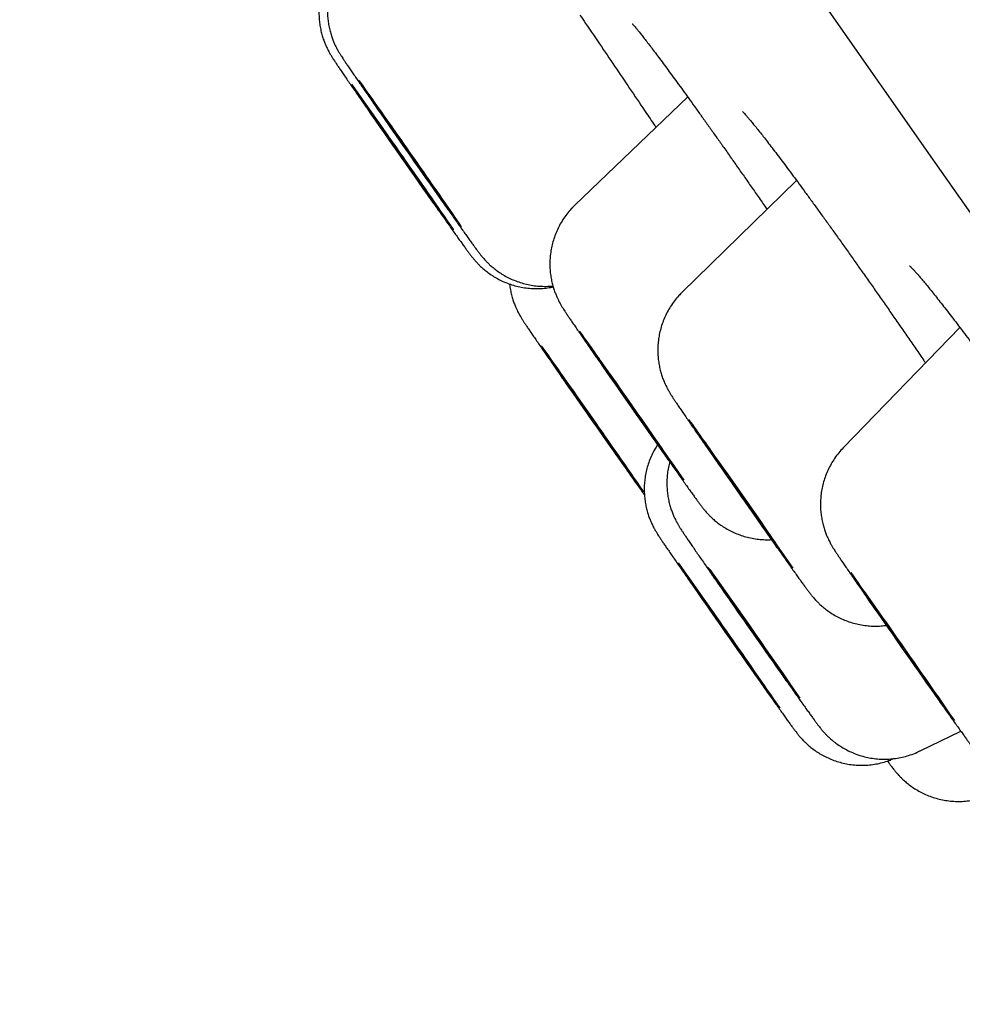
# Model space of a CAD drawing. Units: millimetres. Extents: x 8 to 621, y 12 to 894.
# Drawn here: x 47 to 53, y 842 to 848 of the extents above; entities that cross this region are included whole.
import ezdxf

# ---------------------------------------------------------------- set-up
doc = ezdxf.new("R2010")
doc.units = ezdxf.units.MM

msp = doc.modelspace()

# ---------------------------------------------------------------- linework, layer by layer
at = {"color": 7, "linetype": 'Continuous', "lineweight": 30}
for p, q in [((50.8875, 847.5735), (50.1935, 846.9076)), ((51.5576, 847.059), (50.8546, 846.3735)), ((52.5624, 846.155), (51.8455, 845.4166)), ((50.073, 845.9074), (50.0807, 845.8963)), ((50.0807, 845.8963), (50.0822, 845.8941)), ((52.3168, 843.5513), (52.567, 843.6734))]:
    msp.add_line(p, q, dxfattribs=at)
at = {"color": 7, "linetype": 'Continuous', "lineweight": 30, "flags": 128}
for points in [[(43.0076, 860.5032), (43.5803, 859.6942), (44.1624, 858.8712), (44.7537, 858.0349), (45.3537, 857.1857), (45.9621, 856.3243), (46.5783, 855.4513), (47.202, 854.5672), (47.8327, 853.6727), (48.4701, 852.7683), (49.1136, 851.8548), (49.7628, 850.9326), (50.4174, 850.0025), (51.0767, 849.0651), (51.7405, 848.1211), (52.4082, 847.171), (53.0794, 846.2156), (53.7536, 845.2554), (54.4303, 844.2912), (55.1091, 843.3236), (55.7896, 842.3532), (56.4712, 841.3808)], [(49.4276, 846.8662), (49.419, 846.878), (49.408, 846.8931), (49.3949, 846.9113), (49.3797, 846.9325), (49.3626, 846.9565), (49.3437, 846.983), (49.3233, 847.0118), (49.3015, 847.0426), (49.2786, 847.0751), (49.2547, 847.1091), (49.2301, 847.1441), (49.205, 847.1798), (49.1797, 847.2159), (49.1544, 847.252), (49.1294, 847.2879), (49.1048, 847.3231), (49.081, 847.3573), (49.0582, 847.3901), (49.0365, 847.4214), (49.0162, 847.4507), (48.9975, 847.4778), (48.9806, 847.5024), (48.9656, 847.5242), (48.9527, 847.5432), (48.942, 847.559), (48.9336, 847.5716), (48.9275, 847.5808), (48.9239, 847.5865), (48.9228, 847.5887), (48.9242, 847.5874), (48.928, 847.5825), (48.9343, 847.5741), (48.9429, 847.5623), (48.9539, 847.5472), (48.967, 847.529), (48.9822, 847.5077), (48.9993, 847.4838), (49.0182, 847.4572), (49.0386, 847.4284), (49.0604, 847.3976), (49.0833, 847.3651), (49.1072, 847.3312), (49.1318, 847.2962), (49.1569, 847.2605), (49.1822, 847.2244), (49.2075, 847.1882), (49.2325, 847.1524), (49.2571, 847.1172), (49.2809, 847.083), (49.3037, 847.0501), (49.3254, 847.0189), (49.3457, 846.9896), (49.3643, 846.9625), (49.3813, 846.9379), (49.3963, 846.916), (49.4092, 846.897), (49.4199, 846.8812), (49.4283, 846.8686), (49.4344, 846.8594), (49.438, 846.8537), (49.4391, 846.8515), (49.4377, 846.8529), (49.4339, 846.8578), (49.4276, 846.8662)], [(49.3776, 846.8528), (49.3832, 846.8442), (49.3864, 846.8391), (49.3871, 846.8376), (49.3852, 846.8396), (49.381, 846.8451), (49.3742, 846.8541), (49.3652, 846.8665), (49.3538, 846.8822), (49.3403, 846.901), (49.3248, 846.9227), (49.3073, 846.9472), (49.2882, 846.9742), (49.2675, 847.0034), (49.2455, 847.0345), (49.2223, 847.0673), (49.1983, 847.1014), (49.1736, 847.1366), (49.1485, 847.1724), (49.1231, 847.2085), (49.0979, 847.2447), (49.0729, 847.2804), (49.0485, 847.3154), (49.0248, 847.3494), (49.0022, 847.382), (48.9808, 847.4129), (48.9608, 847.4419), (48.9424, 847.4685), (48.9258, 847.4926), (48.9112, 847.514), (48.8986, 847.5324), (48.8883, 847.5477), (48.8803, 847.5596), (48.8747, 847.5682), (48.8716, 847.5733), (48.8709, 847.5748), (48.8727, 847.5728), (48.877, 847.5673), (48.8837, 847.5583), (48.8928, 847.5459), (48.9042, 847.5302), (48.9177, 847.5114), (48.9332, 847.4897), (48.9507, 847.4652), (48.9698, 847.4382), (48.9905, 847.409), (49.0125, 847.3779), (49.0356, 847.3451), (49.0597, 847.311), (49.0844, 847.2758), (49.1095, 847.24), (49.1348, 847.2039), (49.1601, 847.1677), (49.1851, 847.132), (49.2095, 847.097), (49.2332, 847.063), (49.2558, 847.0304), (49.2772, 846.9995), (49.2972, 846.9705), (49.3156, 846.9439), (49.3322, 846.9198), (49.3468, 846.8984), (49.3593, 846.88), (49.3697, 846.8648), (49.3776, 846.8528)], [(50.6751, 845.4766), (50.6524, 845.5087), (50.6287, 845.5423), (50.6043, 845.5771), (50.5793, 845.6127), (50.554, 845.6487), (50.5287, 845.6849), (50.5036, 845.7208), (50.4789, 845.7562), (50.4549, 845.7907), (50.4318, 845.8239), (50.4098, 845.8556), (50.3892, 845.8854), (50.3701, 845.913), (50.3527, 845.9382), (50.3373, 845.9608), (50.3238, 845.9805), (50.3126, 845.9971), (50.3036, 846.0105), (50.297, 846.0205), (50.2928, 846.0271), (50.291, 846.0301), (50.2918, 846.0296), (50.295, 846.0256), (50.3007, 846.018), (50.3088, 846.007), (50.3192, 845.9927), (50.3318, 845.9752), (50.3465, 845.9547), (50.3632, 845.9314), (50.3816, 845.9055), (50.4017, 845.8772), (50.4231, 845.8468), (50.4458, 845.8147), (50.4695, 845.7811), (50.494, 845.7463), (50.5189, 845.7108), (50.5442, 845.6747), (50.5695, 845.6386), (50.5947, 845.6026), (50.6193, 845.5672), (50.6434, 845.5328), (50.6665, 845.4995), (50.6884, 845.4679), (50.7091, 845.4381), (50.7281, 845.4104), (50.7455, 845.3852), (50.761, 845.3626), (50.7744, 845.343), (50.7857, 845.3263), (50.7947, 845.313), (50.8013, 845.3029), (50.8055, 845.2964), (50.8072, 845.2933), (50.8064, 845.2938), (50.8032, 845.2979), (50.7975, 845.3054), (50.7894, 845.3164), (50.779, 845.3307), (50.7664, 845.3482), (50.7517, 845.3687), (50.7351, 845.392), (50.7166, 845.4179), (50.6966, 845.4462), (50.6751, 845.4766)], [(50.4301, 845.4109), (50.4512, 845.3805), (50.4708, 845.3521), (50.4888, 845.326), (50.5049, 845.3025), (50.519, 845.2819), (50.531, 845.2642), (50.5408, 845.2498), (50.5482, 845.2386), (50.5532, 845.2309), (50.5557, 845.2266), (50.5558, 845.226), (50.5534, 845.2288), (50.5485, 845.2352), (50.5412, 845.2451), (50.5316, 845.2583), (50.5197, 845.2747), (50.5057, 845.2942), (50.4897, 845.3166), (50.4718, 845.3417), (50.4523, 845.3693), (50.4312, 845.399), (50.4089, 845.4305), (50.3856, 845.4637), (50.3613, 845.4981), (50.3365, 845.5334), (50.3113, 845.5694), (50.286, 845.6055), (50.2608, 845.6416), (50.2359, 845.6772), (50.2116, 845.712), (50.1882, 845.7457), (50.1658, 845.7779), (50.1447, 845.8084), (50.1251, 845.8367), (50.1072, 845.8628), (50.091, 845.8863), (50.0769, 845.9069), (50.0649, 845.9246), (50.0552, 845.9391), (50.0477, 845.9502), (50.0427, 845.958), (50.0402, 845.9622), (50.0401, 845.9629), (50.0425, 845.96), (50.0474, 845.9536), (50.0547, 845.9438), (50.0643, 845.9306), (50.0762, 845.9141), (50.0902, 845.8946), (50.1062, 845.8722), (50.1241, 845.8471), (50.1437, 845.8196), (50.1647, 845.7899), (50.187, 845.7583), (50.2104, 845.7251), (50.2346, 845.6907), (50.2594, 845.6554), (50.2846, 845.6195), (50.31, 845.5833), (50.3352, 845.5472), (50.36, 845.5116), (50.3843, 845.4768), (50.4077, 845.4431), (50.4301, 845.4109)], [(51.2962, 845.0061), (51.2718, 845.0407), (51.2469, 845.0762), (51.2216, 845.1122), (51.1963, 845.1483), (51.1712, 845.1843), (51.1464, 845.2198), (51.1223, 845.2544), (51.099, 845.2879), (51.0769, 845.3198), (51.056, 845.3499), (51.0367, 845.3778), (51.0191, 845.4034), (51.0033, 845.4264), (50.9896, 845.4465), (50.978, 845.4636), (50.9687, 845.4774), (50.9617, 845.4879), (50.9572, 845.495), (50.9551, 845.4986), (50.9555, 845.4986), (50.9584, 845.4951), (50.9637, 845.488), (50.9714, 845.4775), (50.9815, 845.4637), (50.9938, 845.4467), (51.0082, 845.4266), (51.0246, 845.4037), (51.0428, 845.3781), (51.0626, 845.3501), (51.0839, 845.3201), (51.1064, 845.2882), (51.13, 845.2547), (51.1543, 845.2201), (51.1793, 845.1847), (51.2045, 845.1487), (51.2298, 845.1125), (51.255, 845.0765), (51.2798, 845.041), (51.3039, 845.0064), (51.3271, 844.973), (51.3493, 844.941), (51.3701, 844.911), (51.3894, 844.883), (51.4071, 844.8574), (51.4228, 844.8344), (51.4366, 844.8143), (51.4481, 844.7973), (51.4575, 844.7834), (51.4644, 844.7729), (51.469, 844.7658), (51.4711, 844.7622), (51.4707, 844.7622), (51.4678, 844.7658), (51.4624, 844.7728), (51.4547, 844.7833), (51.4446, 844.7971), (51.4323, 844.8141), (51.4179, 844.8342), (51.4016, 844.8572), (51.3834, 844.8827), (51.3635, 844.9107), (51.3423, 844.9408), (51.3197, 844.9727), (51.2962, 845.0061)], [(51.4353, 844.0701), (51.4151, 844.0985), (51.3936, 844.129), (51.3708, 844.1612), (51.3471, 844.1949), (51.3226, 844.2297), (51.2976, 844.2653), (51.2723, 844.3014), (51.247, 844.3376), (51.2219, 844.3735), (51.1973, 844.4088), (51.1733, 844.4432), (51.1503, 844.4764), (51.1284, 844.5079), (51.1078, 844.5376), (51.0888, 844.5651), (51.0716, 844.5902), (51.0562, 844.6126), (51.0429, 844.6321), (51.0318, 844.6485), (51.0229, 844.6617), (51.0165, 844.6715), (51.0124, 844.6778), (51.0108, 844.6807), (51.0118, 844.68), (51.0152, 844.6757), (51.021, 844.6679), (51.0292, 844.6568), (51.0397, 844.6423), (51.0525, 844.6246), (51.0673, 844.6039), (51.0841, 844.5804), (51.1026, 844.5543), (51.1228, 844.5259), (51.1443, 844.4954), (51.1671, 844.4632), (51.1908, 844.4295), (51.2153, 844.3947), (51.2403, 844.3591), (51.2656, 844.323), (51.2909, 844.2869), (51.316, 844.2509), (51.3407, 844.2156), (51.3646, 844.1812), (51.3877, 844.1481), (51.4096, 844.1165), (51.4301, 844.0868), (51.4491, 844.0593), (51.4663, 844.0342), (51.4817, 844.0118), (51.495, 843.9923), (51.5061, 843.9759), (51.515, 843.9627), (51.5214, 843.9529), (51.5255, 843.9466), (51.5271, 843.9437), (51.5261, 843.9445), (51.5228, 843.9487), (51.5169, 843.9565), (51.5087, 843.9676), (51.4982, 843.9821), (51.4854, 843.9998), (51.4706, 844.0205), (51.4538, 844.044), (51.4353, 844.0701)], [(51.3013, 844.0342), (51.3194, 844.008), (51.3356, 843.9843), (51.3498, 843.9635), (51.362, 843.9457), (51.3719, 843.931), (51.3794, 843.9196), (51.3846, 843.9117), (51.3873, 843.9072), (51.3875, 843.9063), (51.3852, 843.909), (51.3805, 843.9152), (51.3734, 843.9248), (51.3639, 843.9378), (51.3521, 843.9541), (51.3382, 843.9734), (51.3223, 843.9957), (51.3046, 844.0206), (51.2851, 844.048), (51.2642, 844.0775), (51.2419, 844.109), (51.2186, 844.1421), (51.1945, 844.1764), (51.1697, 844.2117), (51.1445, 844.2476), (51.1191, 844.2838), (51.0939, 844.3199), (51.069, 844.3555), (51.0447, 844.3904), (51.0212, 844.4241), (50.9988, 844.4564), (50.9776, 844.487), (50.9579, 844.5155), (50.9398, 844.5417), (50.9236, 844.5654), (50.9093, 844.5862), (50.8972, 844.6041), (50.8873, 844.6187), (50.8797, 844.6301), (50.8746, 844.638), (50.8719, 844.6425), (50.8717, 844.6434), (50.8739, 844.6407), (50.8787, 844.6346), (50.8858, 844.6249), (50.8953, 844.6119), (50.9071, 844.5957), (50.9209, 844.5763), (50.9368, 844.5541), (50.9546, 844.5291), (50.974, 844.5017), (50.995, 844.4722), (51.0172, 844.4407), (51.0405, 844.4076), (51.0647, 844.3733), (51.0895, 844.338), (51.1147, 844.3021), (51.14, 844.2659), (51.1653, 844.2299), (51.1902, 844.1942), (51.2145, 844.1594), (51.2379, 844.1256), (51.2604, 844.0933), (51.2816, 844.0627), (51.3013, 844.0342)], [(52.2676, 844.1003), (52.2426, 844.1359), (52.2174, 844.1719), (52.192, 844.2081), (52.1669, 844.244), (52.1423, 844.2794), (52.1183, 844.3138), (52.0953, 844.3469), (52.0733, 844.3785), (52.0528, 844.4082), (52.0338, 844.4358), (52.0165, 844.4609), (52.0011, 844.4833), (51.9878, 844.5028), (51.9766, 844.5193), (51.9678, 844.5325), (51.9612, 844.5424), (51.9572, 844.5488), (51.9556, 844.5517), (51.9564, 844.551), (51.9598, 844.5468), (51.9656, 844.5391), (51.9738, 844.5279), (51.9843, 844.5135), (51.997, 844.4958), (52.0118, 844.4752), (52.0286, 844.4517), (52.0471, 844.4257), (52.0672, 844.3973), (52.0887, 844.3668), (52.1115, 844.3346), (52.1352, 844.301), (52.1597, 844.2662), (52.1847, 844.2306), (52.21, 844.1945), (52.2353, 844.1583), (52.2604, 844.1224), (52.2851, 844.0871), (52.309, 844.0526), (52.3321, 844.0195), (52.354, 843.9879), (52.3746, 843.9582), (52.3936, 843.9307), (52.4108, 843.9056), (52.4262, 843.8831), (52.4396, 843.8636), (52.4507, 843.8471), (52.4596, 843.8339), (52.4661, 843.824), (52.4702, 843.8176), (52.4718, 843.8148), (52.4709, 843.8154), (52.4675, 843.8196), (52.4617, 843.8273), (52.4535, 843.8385), (52.443, 843.8529), (52.4303, 843.8706), (52.4155, 843.8912), (52.3988, 843.9147), (52.3803, 843.9407), (52.3601, 843.9691), (52.3386, 843.9996), (52.3159, 844.0318), (52.2921, 844.0655), (52.2676, 844.1003)]]:
    msp.add_lwpolyline(points, dxfattribs=at)
at = {"color": 7, "linetype": 'Continuous', "lineweight": 30}
for centre, radius, start, end in [((-13.0186, 803.6904), 75.8737, 34.581985, 35.408748), ((-12.7911, 803.8248), 75.6608, 34.588303, 35.419962), ((120.5208, 897.1966), 87.1596, 214.757684, 215.246357), ((122.0862, 898.2689), 89.0065, 214.777387, 215.193594), ((17.4987, 822.7663), 40.2107, 35.22994, 35.5291), ((-11.8529, 802.0757), 75.878, 34.584291, 35.411034), ((123.442, 896.7016), 88.9912, 214.774651, 215.190107), ((-14.0194, 800.4581), 78.8248, 34.598583, 35.250205), ((122.753, 896.3316), 88.4589, 214.824224, 215.244096), ((10.1396, 816.5352), 50.0524, 35.12337, 35.48541), ((122.568, 895.095), 87.1146, 214.757622, 215.24728), ((-11.1003, 801.4981), 76.0763, 34.580035, 35.182805), ((-10.9893, 800.7826), 75.8366, 34.57055, 35.394512), ((-13.7874, 798.7659), 79.421, 34.610046, 35.306619), ((6.8218, 812.522), 55.3485, 35.06237, 35.48088), ((122.4015, 894.1796), 87.0123, 214.74128, 215.231463), ((124.9975, 895.94), 90.013, 214.855897, 215.207018), ((125.1414, 895.2476), 89.0339, 214.776112, 215.191774), ((-8.9141, 801.3697), 74.6354, 34.587709, 35.130417)]:
    msp.add_arc(centre, radius, start, end, dxfattribs=at)
for points, knots in [([(48.7725, 848.4506), (48.768, 848.4464), (48.7532, 848.4326), (48.7309, 848.4066), (48.706, 848.3734), (48.6844, 848.3386), (48.6659, 848.3027), (48.6505, 848.266), (48.6383, 848.2289), (48.6292, 848.1916), (48.6231, 848.1544), (48.6198, 848.1176), (48.6192, 848.0815), (48.6212, 848.0464), (48.6254, 848.0127), (48.6316, 847.9806), (48.6394, 847.9507), (48.6482, 847.9237), (48.6572, 847.9003), (48.6657, 847.881), (48.6732, 847.8656), (48.6796, 847.8534), (48.6851, 847.8433), (48.6901, 847.8348), (48.6947, 847.8271), (48.6994, 847.8195), (48.7049, 847.8108), (48.7109, 847.8015), (48.7157, 847.7942), (48.7179, 847.7908)], [0, 0, 0, 0, 0.022462, 0.0732, 0.123209, 0.172496, 0.221056, 0.268875, 0.31593, 0.362182, 0.407582, 0.452062, 0.495536, 0.537885, 0.578944, 0.618468, 0.656048, 0.690944, 0.721963, 0.748105, 0.769838, 0.788777, 0.80674, 0.825475, 0.846348, 0.871733, 0.905275, 0.955154, 1, 1, 1, 1]), ([(48.8244, 848.4645), (48.8174, 848.4578), (48.8003, 848.4412), (48.7763, 848.4123), (48.7522, 848.3787), (48.7314, 848.3436), (48.7137, 848.3075), (48.6991, 848.2706), (48.6877, 848.2334), (48.6794, 848.1961), (48.6739, 848.159), (48.6714, 848.1223), (48.6714, 848.0865), (48.674, 848.0517), (48.6787, 848.0184), (48.6854, 847.9868), (48.6935, 847.9575), (48.7024, 847.9313), (48.7114, 847.909), (48.7197, 847.8907), (48.7268, 847.8762), (48.733, 847.8646), (48.7384, 847.855), (48.7432, 847.8467), (48.7478, 847.8391), (48.7526, 847.8314), (48.7585, 847.8221), (48.7665, 847.8098), (48.777, 847.794), (48.79, 847.7746), (48.8045, 847.7532), (48.821, 847.729), (48.8389, 847.7028), (48.8584, 847.6744), (48.8793, 847.6439), (48.9018, 847.6114), (48.9256, 847.577), (48.9501, 847.5416), (48.9671, 847.517), (48.9754, 847.505)], [0, 0, 0, 0, 0.020671, 0.050392, 0.079685, 0.108553, 0.136993, 0.164995, 0.192541, 0.21961, 0.246169, 0.272175, 0.297574, 0.322291, 0.346219, 0.369195, 0.390943, 0.410959, 0.428504, 0.443157, 0.45542, 0.46631, 0.476893, 0.488112, 0.5009, 0.516769, 0.538238, 0.571724, 0.616398, 0.655404, 0.696756, 0.736311, 0.775035, 0.81332, 0.851343, 0.889198, 0.926941, 0.964604, 1, 1, 1, 1]), ([(50.2249, 848.077), (50.2365, 848.0599), (50.2804, 847.9954), (50.3557, 847.8845), (50.4501, 847.7452), (50.5428, 847.608), (50.6241, 847.4876), (50.673, 847.4149), (50.6923, 847.3862)], [0, 0, 0, 0, 0.072842, 0.275546, 0.47115, 0.668111, 0.869356, 1, 1, 1, 1]), ([(50.5469, 848.0236), (50.5468, 848.0237), (50.5466, 848.0238), (50.5486, 848.0218), (50.5527, 848.0172), (50.5593, 848.0095), (50.5685, 847.9986), (50.5802, 847.9843), (50.5945, 847.9666), (50.6113, 847.9452), (50.6306, 847.9205), (50.6521, 847.8924), (50.6759, 847.8612), (50.7017, 847.8269), (50.7294, 847.7898), (50.7589, 847.7499), (50.7901, 847.7074), (50.823, 847.6624), (50.8576, 847.6149), (50.8937, 847.5649), (50.9313, 847.5127), (50.9702, 847.4583), (51.0105, 847.4019), (51.0514, 847.3445), (51.0829, 847.3), (51.1081, 847.2644), (51.1342, 847.2274), (51.1716, 847.1743), (51.2168, 847.1099), (51.2627, 847.0443), (51.3094, 846.9774), (51.3472, 846.9232), (51.3695, 846.891), (51.3759, 846.8818)], [0, 0, 0, 0, 0.008275, 0.02977, 0.054066, 0.081046, 0.110401, 0.141396, 0.174342, 0.208662, 0.244006, 0.280088, 0.316687, 0.353632, 0.390789, 0.428052, 0.4653, 0.502657, 0.540278, 0.577943, 0.615658, 0.653427, 0.691263, 0.729176, 0.765126, 0.775376, 0.795407, 0.833333, 0.871204, 0.909063, 0.946925, 0.984808, 1, 1, 1, 1]), ([(48.7179, 847.7908), (48.7197, 847.7881), (48.7251, 847.78), (48.735, 847.7652), (48.7487, 847.745), (48.7642, 847.7222), (48.7816, 847.6966), (48.8006, 847.6689), (48.8212, 847.639), (48.8432, 847.6071), (48.8666, 847.5732), (48.889, 847.5408), (48.9041, 847.5191), (48.9104, 847.5099)], [0, 0, 0, 0, 0.050781, 0.151338, 0.247337, 0.348693, 0.447571, 0.545126, 0.641917, 0.738226, 0.834215, 0.929983, 1, 1, 1, 1]), ([(51.2246, 847.4837), (51.2246, 847.4837), (51.2243, 847.484), (51.226, 847.4823), (51.2299, 847.4783), (51.2364, 847.4713), (51.2455, 847.4612), (51.2572, 847.4478), (51.2715, 847.4309), (51.2883, 847.4105), (51.3076, 847.3869), (51.3291, 847.36), (51.3527, 847.33), (51.3785, 847.2968), (51.4064, 847.2606), (51.4363, 847.2213), (51.4681, 847.1793), (51.5015, 847.1347), (51.5366, 847.0876), (51.5731, 847.0382), (51.6109, 846.9866), (51.6502, 846.9329), (51.6907, 846.8771), (51.7325, 846.8192), (51.7754, 846.7595), (51.8194, 846.6981), (51.8643, 846.6351), (51.9101, 846.5706), (51.9471, 846.5181), (51.9772, 846.4755), (52.0073, 846.4326), (52.0475, 846.3754), (52.0956, 846.3066), (52.144, 846.237), (52.1928, 846.1668), (52.2417, 846.096), (52.2908, 846.0248), (52.3272, 845.9718), (52.3472, 845.9425), (52.3509, 845.9371)], [0, 0, 0, 0, 0.004045, 0.021326, 0.040768, 0.062364, 0.08596, 0.111283, 0.137995, 0.165747, 0.194222, 0.223201, 0.252377, 0.282242, 0.312489, 0.343017, 0.373743, 0.404594, 0.435507, 0.466422, 0.497269, 0.528109, 0.559172, 0.590247, 0.621342, 0.652466, 0.68363, 0.714846, 0.746127, 0.758236, 0.774709, 0.805923, 0.837088, 0.868238, 0.899388, 0.930553, 0.961742, 0.992969, 1, 1, 1, 1]), ([(49.3503, 846.9693), (49.3527, 846.9659), (49.3646, 846.9491), (49.3827, 846.9235), (49.3978, 846.9021), (49.4042, 846.893)], [0, 0, 0, 0, 0.129375, 0.628567, 1, 1, 1, 1]), ([(49.3412, 846.8948), (49.3446, 846.8899), (49.357, 846.8724), (49.3771, 846.8441), (49.4012, 846.81), (49.424, 846.778), (49.4453, 846.748), (49.4651, 846.7203), (49.4833, 846.6949), (49.4999, 846.6719), (49.5148, 846.6513), (49.5283, 846.6328), (49.5407, 846.6159), (49.5501, 846.6034), (49.5581, 846.593), (49.5639, 846.5857), (49.57, 846.5783), (49.577, 846.5699), (49.5856, 846.5602), (49.5964, 846.5485), (49.6104, 846.5344), (49.6288, 846.5175), (49.6519, 846.4984), (49.6791, 846.4788), (49.7097, 846.4598), (49.7429, 846.4425), (49.7783, 846.4273), (49.8156, 846.4146), (49.8543, 846.4048), (49.8941, 846.3981), (49.9345, 846.3946), (49.9754, 846.3943), (50.0161, 846.3977), (50.0445, 846.4015), (50.0589, 846.4051), (50.0601, 846.4054)], [0, 0, 0, 0, 0.016491, 0.058642, 0.100844, 0.143116, 0.185484, 0.227988, 0.270694, 0.313708, 0.35723, 0.401666, 0.44801, 0.499681, 0.522414, 0.540196, 0.554802, 0.568114, 0.581171, 0.594959, 0.611192, 0.631401, 0.655981, 0.683189, 0.711841, 0.741682, 0.772401, 0.803724, 0.835457, 0.867476, 0.899699, 0.932071, 0.964553, 0.997119, 1, 1, 1, 1]), ([(49.4042, 846.893), (49.4065, 846.8899), (49.4175, 846.8743), (49.4361, 846.848), (49.4599, 846.8145), (49.4823, 846.783), (49.5032, 846.7537), (49.5225, 846.7267), (49.5402, 846.702), (49.5563, 846.6797), (49.5708, 846.6597), (49.5839, 846.6418), (49.5956, 846.626), (49.6047, 846.6139), (49.6126, 846.6037), (49.6187, 846.5961), (49.6251, 846.5883), (49.6328, 846.5793), (49.6424, 846.5687), (49.6546, 846.556), (49.6706, 846.5405), (49.6913, 846.5224), (49.7165, 846.5029), (49.7455, 846.4834), (49.7773, 846.4652), (49.8116, 846.4488), (49.848, 846.4348), (49.8861, 846.4235), (49.9254, 846.4151), (49.9655, 846.4099), (50.0061, 846.4082), (50.0373, 846.4087), (50.0547, 846.4108), (50.0585, 846.4113)], [0, 0, 0, 0, 0.011503, 0.056398, 0.101352, 0.146387, 0.191536, 0.236846, 0.282397, 0.328325, 0.374886, 0.422628, 0.472992, 0.522884, 0.547404, 0.563877, 0.578637, 0.592623, 0.606681, 0.622401, 0.641551, 0.665417, 0.693218, 0.722977, 0.754131, 0.786398, 0.819448, 0.85303, 0.886978, 0.921185, 0.955577, 0.990106, 1, 1, 1, 1]), ([(50.1937, 846.9072), (50.1885, 846.9023), (50.173, 846.8878), (50.1502, 846.8611), (50.1254, 846.8278), (50.1038, 846.7929), (50.0854, 846.757), (50.0702, 846.7203), (50.0581, 846.6832), (50.0491, 846.6459), (50.0431, 846.6087), (50.0399, 846.5719), (50.0394, 846.5359), (50.0414, 846.5008), (50.0457, 846.4671), (50.0519, 846.4351), (50.0598, 846.4053), (50.0686, 846.3784), (50.0776, 846.3551), (50.0861, 846.336), (50.0935, 846.3207), (50.0999, 846.3085), (50.1054, 846.2985), (50.1103, 846.29), (50.1149, 846.2823), (50.1196, 846.2747), (50.1252, 846.266), (50.1327, 846.2544), (50.1424, 846.2397), (50.1546, 846.2215), (50.1682, 846.2013), (50.1837, 846.1786), (50.2011, 846.1531), (50.22, 846.1255), (50.2405, 846.0957), (50.2625, 846.0638), (50.2858, 846.03), (50.3105, 845.9943), (50.3296, 845.9669), (50.3406, 845.9509), (50.3427, 845.948)], [0, 0, 0, 0, 0.01522, 0.045044, 0.074439, 0.103409, 0.131952, 0.160059, 0.187715, 0.214899, 0.24158, 0.26772, 0.293265, 0.318147, 0.342266, 0.365476, 0.387533, 0.407993, 0.426147, 0.441427, 0.454138, 0.46524, 0.475803, 0.486843, 0.499179, 0.514221, 0.534153, 0.563956, 0.607557, 0.647124, 0.684959, 0.724907, 0.763852, 0.802265, 0.84037, 0.878284, 0.91607, 0.953767, 0.991402, 1, 1, 1, 1]), ([(52.2523, 846.5355), (52.2523, 846.5355), (52.2519, 846.5359), (52.2533, 846.5346), (52.2565, 846.5315), (52.2626, 846.5254), (52.2712, 846.5163), (52.2826, 846.504), (52.2966, 846.4884), (52.3132, 846.4692), (52.3323, 846.4467), (52.3539, 846.4208), (52.3778, 846.3916), (52.4038, 846.3593), (52.4319, 846.324), (52.4618, 846.2858), (52.4936, 846.2449), (52.5271, 846.2014), (52.5622, 846.1552), (52.5989, 846.1067), (52.6371, 846.0557), (52.6767, 846.0025), (52.7176, 845.9472), (52.7597, 845.8899), (52.8029, 845.8308), (52.8471, 845.77), (52.8922, 845.7075), (52.9381, 845.6435), (52.9849, 845.5781), (53.0323, 845.5115), (53.0803, 845.4438), (53.1286, 845.3751), (53.1773, 845.3057), (53.2262, 845.2357), (53.2753, 845.1652), (53.3245, 845.0942), (53.3737, 845.0228), (53.4228, 844.9513), (53.4717, 844.8797), (53.5117, 844.8209), (53.5353, 844.7861), (53.5428, 844.7751)], [0, 0, 0, 0, 0.000451, 0.015315, 0.03268, 0.051774, 0.072577, 0.094918, 0.118577, 0.143317, 0.16892, 0.195202, 0.222017, 0.249252, 0.276708, 0.304392, 0.332219, 0.360167, 0.38822, 0.416369, 0.44461, 0.472942, 0.501364, 0.529833, 0.558225, 0.58666, 0.615148, 0.643679, 0.672243, 0.700828, 0.729423, 0.758018, 0.78657, 0.815065, 0.843598, 0.872167, 0.900762, 0.929375, 0.957996, 0.986614, 1, 1, 1, 1]), ([(49.7918, 846.4233), (49.7919, 846.4222), (49.7929, 846.4099), (49.7969, 846.3873), (49.8036, 846.356), (49.812, 846.3272), (49.821, 846.3016), (49.8298, 846.2799), (49.8379, 846.2623), (49.8449, 846.2484), (49.851, 846.2372), (49.8562, 846.2278), (49.861, 846.2197), (49.8656, 846.2122), (49.8705, 846.2043), (49.8768, 846.1944), (49.8849, 846.1819), (49.8956, 846.1659), (49.9084, 846.1468), (49.923, 846.1252), (49.9396, 846.1009), (49.9577, 846.0745), (49.9773, 846.0459), (49.9984, 846.0152), (50.021, 845.9825), (50.0449, 845.9479), (50.0625, 845.9225), (50.0721, 845.9087), (50.073, 845.9074)], [0, 0, 0, 0, 0.003564, 0.040263, 0.075438, 0.108617, 0.138951, 0.165291, 0.187197, 0.205651, 0.222263, 0.238675, 0.256258, 0.276599, 0.302182, 0.337395, 0.394615, 0.457751, 0.517631, 0.581031, 0.641902, 0.701574, 0.760603, 0.819245, 0.87764, 0.935866, 0.993975, 1, 1, 1, 1]), ([(50.8546, 846.3731), (50.8474, 846.3659), (50.8301, 846.349), (50.8061, 846.3195), (50.7823, 846.2857), (50.7617, 846.2505), (50.7443, 846.2144), (50.7301, 846.1775), (50.7189, 846.1402), (50.7109, 846.1029), (50.7057, 846.0658), (50.7034, 846.0293), (50.7037, 845.9935), (50.7065, 845.9589), (50.7114, 845.9256), (50.7182, 845.8943), (50.7264, 845.8653), (50.7354, 845.8394), (50.7443, 845.8174), (50.7525, 845.7995), (50.7596, 845.7853), (50.7657, 845.7739), (50.771, 845.7645), (50.7757, 845.7563), (50.7803, 845.7487), (50.7852, 845.7409), (50.7913, 845.7313), (50.7993, 845.7191), (50.8097, 845.7035), (50.8224, 845.6846), (50.8369, 845.6632), (50.8533, 845.639), (50.8713, 845.6127), (50.8907, 845.5843), (50.9117, 845.5538), (50.9342, 845.5213), (50.958, 845.4868), (50.9785, 845.4572), (50.9915, 845.4385), (50.9956, 845.4326)], [0, 0, 0, 0, 0.022064, 0.05232, 0.08214, 0.111527, 0.140477, 0.168979, 0.197015, 0.224561, 0.251584, 0.27804, 0.30387, 0.328996, 0.353305, 0.376625, 0.398656, 0.41886, 0.436477, 0.451153, 0.463478, 0.474504, 0.485318, 0.49685, 0.510104, 0.526673, 0.549301, 0.585367, 0.62707, 0.666814, 0.708929, 0.749236, 0.788703, 0.827725, 0.866481, 0.905068, 0.943541, 0.981933, 1, 1, 1, 1]), ([(50.0822, 845.8941), (50.0868, 845.8874), (50.1002, 845.8681), (50.1179, 845.8426), (50.1314, 845.8233), (50.1354, 845.8175)], [0, 0, 0, 0, 0.26878, 0.780599, 1, 1, 1, 1]), ([(50.7023, 845.434), (50.6964, 845.4249), (50.6833, 845.4046), (50.6664, 845.3711), (50.651, 845.3345), (50.6389, 845.2974), (50.6298, 845.26), (50.6237, 845.2228), (50.6204, 845.186), (50.6198, 845.15), (50.6218, 845.1149), (50.626, 845.0812), (50.6322, 845.0491), (50.64, 845.0192), (50.6488, 844.9922), (50.6579, 844.9688), (50.6663, 844.9496), (50.6738, 844.9342), (50.6802, 844.922), (50.6857, 844.9119), (50.6907, 844.9034), (50.6953, 844.8957), (50.7, 844.8881), (50.7055, 844.8794), (50.713, 844.8678), (50.7227, 844.8531), (50.7349, 844.8349), (50.7485, 844.8147), (50.7639, 844.7921), (50.7814, 844.7666), (50.8003, 844.7389), (50.8208, 844.7092), (50.8373, 844.6851), (50.847, 844.6712), (50.849, 844.6683)], [0, 0, 0, 0, 0.028265, 0.063605, 0.098406, 0.132649, 0.166309, 0.199348, 0.231718, 0.263355, 0.294172, 0.324051, 0.35281, 0.380153, 0.405539, 0.428098, 0.447106, 0.46291, 0.476687, 0.489761, 0.5034, 0.518603, 0.537101, 0.561553, 0.597946, 0.652556, 0.701557, 0.7484, 0.797862, 0.846071, 0.893617, 0.940782, 0.987706, 1, 1, 1, 1]), ([(50.7168, 845.4133), (50.726, 845.4003), (50.7444, 845.3741), (50.7709, 845.3367), (50.7963, 845.3008), (50.8205, 845.2667), (50.8433, 845.2346), (50.8647, 845.2046), (50.8846, 845.1768), (50.9028, 845.1513), (50.9194, 845.1282), (50.9344, 845.1075), (50.9479, 845.089), (50.9604, 845.072), (50.9699, 845.0594), (50.978, 845.0489), (50.9839, 845.0414), (50.9901, 845.0338), (50.9971, 845.0255), (51.0057, 845.0157), (51.0164, 845.0041), (51.0304, 844.99), (51.0488, 844.9731), (51.0719, 844.954), (51.0991, 844.9344), (51.1296, 844.9154), (51.1628, 844.8981), (51.1983, 844.8829), (51.2356, 844.8702), (51.2743, 844.8604), (51.314, 844.8536), (51.3545, 844.8503), (51.3842, 844.8495), (51.4002, 844.8508), (51.4027, 844.851)], [0, 0, 0, 0, 0.041699, 0.083516, 0.125371, 0.167276, 0.20925, 0.251318, 0.293521, 0.335919, 0.378619, 0.421814, 0.465895, 0.511813, 0.562778, 0.586984, 0.605051, 0.619549, 0.632772, 0.645738, 0.659422, 0.675527, 0.695575, 0.719967, 0.746977, 0.775423, 0.805051, 0.835553, 0.866655, 0.898165, 0.92996, 0.961957, 0.994102, 1, 1, 1, 1]), ([(51.8454, 845.4164), (51.8451, 845.4161), (51.8346, 845.4062), (51.8164, 845.3844), (51.7912, 845.3513), (51.7696, 845.3165), (51.751, 845.2807), (51.7356, 845.244), (51.7233, 845.2069), (51.7141, 845.1695), (51.7079, 845.1323), (51.7045, 845.0955), (51.7039, 845.0594), (51.7058, 845.0243), (51.7099, 844.9905), (51.7161, 844.9584), (51.7238, 844.9285), (51.7326, 844.9013), (51.7417, 844.8778), (51.7502, 844.8585), (51.7577, 844.843), (51.7641, 844.8307), (51.7697, 844.8206), (51.7746, 844.812), (51.7792, 844.8043), (51.7839, 844.7967), (51.7894, 844.788), (51.7969, 844.7765), (51.8066, 844.7618), (51.8188, 844.7435), (51.8324, 844.7234), (51.8478, 844.7007), (51.8652, 844.6752), (51.8841, 844.6476), (51.9046, 844.6179), (51.9265, 844.5861), (51.9498, 844.5523), (51.9745, 844.5167), (51.9942, 844.4882), (52.006, 844.4712), (52.0088, 844.4671)], [0, 0, 0, 0, 0.000895, 0.031055, 0.060782, 0.090079, 0.118945, 0.147371, 0.175342, 0.202838, 0.229828, 0.256274, 0.282122, 0.307304, 0.331723, 0.355235, 0.377599, 0.398384, 0.416885, 0.432496, 0.445467, 0.45675, 0.467426, 0.47854, 0.490894, 0.505886, 0.525651, 0.554916, 0.600127, 0.640159, 0.67842, 0.71882, 0.758188, 0.79701, 0.835519, 0.873832, 0.912014, 0.950106, 0.988134, 1, 1, 1, 1]), ([(50.5111, 845.2816), (50.5175, 845.2726), (50.5326, 845.2513), (50.5551, 845.2196), (50.5788, 845.1861), (50.6009, 845.1551), (50.6151, 845.1351), (50.6215, 845.1261), (50.6216, 845.1261)], [0, 0, 0, 0, 0.152248, 0.36338, 0.574801, 0.786614, 0.998974, 1, 1, 1, 1]), ([(50.7771, 845.328), (50.7765, 845.3262), (50.7723, 845.3123), (50.7671, 845.2856), (50.7616, 845.2486), (50.7593, 845.212), (50.7595, 845.1762), (50.7622, 845.1415), (50.7671, 845.1083), (50.7739, 845.0768), (50.7821, 845.0477), (50.791, 845.0218), (50.8, 844.9997), (50.8082, 844.9817), (50.8153, 844.9674), (50.8214, 844.956), (50.8267, 844.9465), (50.8315, 844.9383), (50.8361, 844.9307), (50.8409, 844.9229), (50.847, 844.9134), (50.8549, 844.9013), (50.8652, 844.8858), (50.8778, 844.867), (50.8923, 844.8456), (50.9087, 844.8214), (50.9266, 844.7953), (50.9461, 844.7669), (50.967, 844.7365), (50.9894, 844.704), (51.0132, 844.6696), (51.0382, 844.6334), (51.0602, 844.6018), (51.0741, 844.5817), (51.0789, 844.5748)], [0, 0, 0, 0, 0.004747, 0.037278, 0.069192, 0.100439, 0.130949, 0.16063, 0.189352, 0.216913, 0.242963, 0.266878, 0.28776, 0.305166, 0.31977, 0.332809, 0.345565, 0.359146, 0.374719, 0.394148, 0.420614, 0.462538, 0.511717, 0.558709, 0.608522, 0.656139, 0.702746, 0.748819, 0.794575, 0.840128, 0.885545, 0.930867, 0.97612, 1, 1, 1, 1]), ([(51.4263, 844.8175), (51.432, 844.8094), (51.4466, 844.7889), (51.4686, 844.7578), (51.4923, 844.7244), (51.5147, 844.6929), (51.5355, 844.6637), (51.5549, 844.6366), (51.5726, 844.612), (51.5886, 844.5897), (51.6031, 844.5697), (51.6162, 844.5518), (51.6278, 844.5362), (51.6368, 844.5242), (51.6446, 844.5142), (51.6507, 844.5065), (51.6571, 844.4988), (51.6648, 844.4898), (51.6743, 844.4793), (51.6864, 844.4666), (51.7023, 844.4512), (51.7229, 844.4331), (51.748, 844.4136), (51.7769, 844.3941), (51.8087, 844.3758), (51.843, 844.3594), (51.8794, 844.3453), (51.9174, 844.334), (51.9566, 844.3256), (51.9967, 844.3203), (52.0374, 844.3184), (52.0749, 844.3193), (52.0985, 844.3224), (52.1087, 844.3237)], [0, 0, 0, 0, 0.0283415, 0.0718216, 0.1153597, 0.1589771, 0.2027043, 0.246589, 0.290708, 0.3351941, 0.3802977, 0.4265551, 0.475381, 0.5225464, 0.5464493, 0.5624427, 0.5767677, 0.5903135, 0.603914, 0.6190849, 0.6375423, 0.6605555, 0.6874221, 0.7162117, 0.7463571, 0.7775871, 0.8095816, 0.8420963, 0.8749685, 0.908092, 0.9413967, 0.9748351, 1, 1, 1, 1]), ([(50.849, 844.6683), (50.853, 844.6624), (50.8648, 844.6454), (50.8811, 844.6218), (50.894, 844.6032), (50.8982, 844.597)], [0, 0, 0, 0, 0.258954, 0.753414, 1, 1, 1, 1]), ([(51.0789, 844.5748), (51.0832, 844.5687), (51.0965, 844.5496), (51.1145, 844.5237), (51.1284, 844.5036), (51.1328, 844.4974)], [0, 0, 0, 0, 0.245623, 0.765903, 1, 1, 1, 1]), ([(51.4514, 844.0429), (51.4584, 844.0329), (51.4746, 844.01), (51.4987, 843.9759), (51.5238, 843.9405), (51.5476, 843.9071), (51.57, 843.8756), (51.5909, 843.8462), (51.6102, 843.8192), (51.628, 843.7944), (51.6441, 843.7721), (51.6586, 843.752), (51.6717, 843.7341), (51.6835, 843.7181), (51.6927, 843.7059), (51.7008, 843.6956), (51.7069, 843.6879), (51.7133, 843.6802), (51.7211, 843.6711), (51.7307, 843.6605), (51.743, 843.6477), (51.7592, 843.6321), (51.78, 843.6139), (51.8053, 843.5944), (51.8344, 843.5749), (51.8663, 843.5567), (51.9007, 843.5404), (51.9371, 843.5265), (51.9752, 843.5153), (52.0145, 843.507), (52.0547, 843.5019), (52.0953, 843.5001), (52.1362, 843.5016), (52.1769, 843.5064), (52.2172, 843.5146), (52.2581, 843.5266), (52.2914, 843.5389), (52.3107, 843.5488), (52.3164, 843.5517)], [0, 0, 0, 0, 0.0283987, 0.0651975, 0.1020328, 0.138917, 0.1758676, 0.2129105, 0.2500854, 0.2874565, 0.3251345, 0.3633277, 0.40248, 0.4437536, 0.4859153, 0.5058684, 0.5193386, 0.5314145, 0.5428898, 0.5544431, 0.5674034, 0.5832182, 0.6029153, 0.6257924, 0.6502458, 0.6758385, 0.7023358, 0.7294683, 0.7570332, 0.7848953, 0.8129667, 0.8411891, 0.8695232, 0.8979411, 0.9264228, 0.9549534, 0.9867469, 1, 1, 1, 1]), ([(51.3286, 843.9821), (51.3342, 843.9742), (51.3488, 843.9535), (51.3711, 843.922), (51.3956, 843.8874), (51.4187, 843.8549), (51.4405, 843.8244), (51.4607, 843.7961), (51.4793, 843.7701), (51.4963, 843.7464), (51.5116, 843.7252), (51.5255, 843.7062), (51.5381, 843.689), (51.5484, 843.6752), (51.5569, 843.664), (51.5639, 843.6551), (51.5704, 843.6471), (51.5773, 843.6389), (51.5859, 843.6291), (51.5966, 843.6176), (51.6105, 843.6036), (51.6287, 843.5867), (51.6517, 843.5677), (51.6788, 843.548), (51.7093, 843.5291), (51.7424, 843.5117), (51.7778, 843.4964), (51.815, 843.4836), (51.8537, 843.4738), (51.8934, 843.4669), (51.9339, 843.4633), (51.9747, 843.463), (52.0155, 843.466), (52.056, 843.4724), (52.096, 843.4822), (52.1293, 843.4927), (52.1486, 843.5014), (52.1554, 843.5044)], [0, 0, 0, 0, 0.023849, 0.062158, 0.10051, 0.138921, 0.177413, 0.216017, 0.254785, 0.293803, 0.333222, 0.373346, 0.41487, 0.459925, 0.490537, 0.509704, 0.522925, 0.535051, 0.546925, 0.559413, 0.574078, 0.592322, 0.614561, 0.639247, 0.665257, 0.692356, 0.720262, 0.748724, 0.777563, 0.806666, 0.835955, 0.86538, 0.894908, 0.924512, 0.954175, 0.983883, 1, 1, 1, 1]), ([(52.383, 843.9325), (52.3914, 843.9205), (52.4091, 843.8955), (52.4348, 843.8591), (52.4603, 843.8231), (52.4845, 843.789), (52.5074, 843.7568), (52.5288, 843.7268), (52.5487, 843.6989), (52.567, 843.6734), (52.5836, 843.6503), (52.5987, 843.6295), (52.6122, 843.6109), (52.6247, 843.5939), (52.6343, 843.5811), (52.6424, 843.5705), (52.6485, 843.5628), (52.6547, 843.5552), (52.6617, 843.5469), (52.6703, 843.5371), (52.6811, 843.5254), (52.6952, 843.5113), (52.7136, 843.4943), (52.7367, 843.4753), (52.764, 843.4556), (52.7946, 843.4367), (52.8278, 843.4194), (52.8633, 843.4042), (52.9006, 843.3916), (52.9393, 843.3818), (52.9791, 843.3751), (53.0195, 843.3716), (53.0603, 843.3714), (53.1012, 843.3745), (53.1416, 843.3812), (53.1722, 843.3881), (53.1888, 843.3939), (53.1925, 843.3951)], [0, 0, 0, 0, 0.03477, 0.072849, 0.110962, 0.149121, 0.187341, 0.225647, 0.264074, 0.302678, 0.341554, 0.380874, 0.420989, 0.462745, 0.508965, 0.532235, 0.548846, 0.56202, 0.574053, 0.58586, 0.598339, 0.613041, 0.631347, 0.6536, 0.678216, 0.704134, 0.731125, 0.758909, 0.787236, 0.815934, 0.84489, 0.874029, 0.903303, 0.932676, 0.962126, 0.991633, 1, 1, 1, 1]), ([(52.1166, 843.4895), (52.1169, 843.4891), (52.1221, 843.482), (52.1306, 843.4703), (52.141, 843.4563), (52.1493, 843.4453), (52.1558, 843.437), (52.1621, 843.4291), (52.1683, 843.4215), (52.1759, 843.4127), (52.1852, 843.4023), (52.197, 843.3899), (52.2124, 843.3748), (52.2325, 843.3569), (52.2572, 843.3375), (52.2857, 843.318), (52.3172, 843.2995), (52.3513, 843.2829), (52.3874, 843.2685), (52.4253, 843.2569), (52.4644, 843.2482), (52.5045, 843.2426), (52.5451, 843.2402), (52.5859, 843.2412), (52.6267, 843.2455), (52.6671, 843.2531), (52.7066, 843.2643), (52.737, 843.2748), (52.7535, 843.2827), (52.7577, 843.2847)], [0, 0, 0, 0, 0.004062, 0.067932, 0.136128, 0.180339, 0.216015, 0.238077, 0.257916, 0.276487, 0.295031, 0.315472, 0.340179, 0.371027, 0.407415, 0.446635, 0.487744, 0.530385, 0.574115, 0.618587, 0.663567, 0.708905, 0.754499, 0.800281, 0.846205, 0.892237, 0.938352, 0.984529, 1, 1, 1, 1])]:
    msp.add_open_spline(points, degree=3, knots=knots, dxfattribs=at)

doc.saveas('drawing.dxf')
